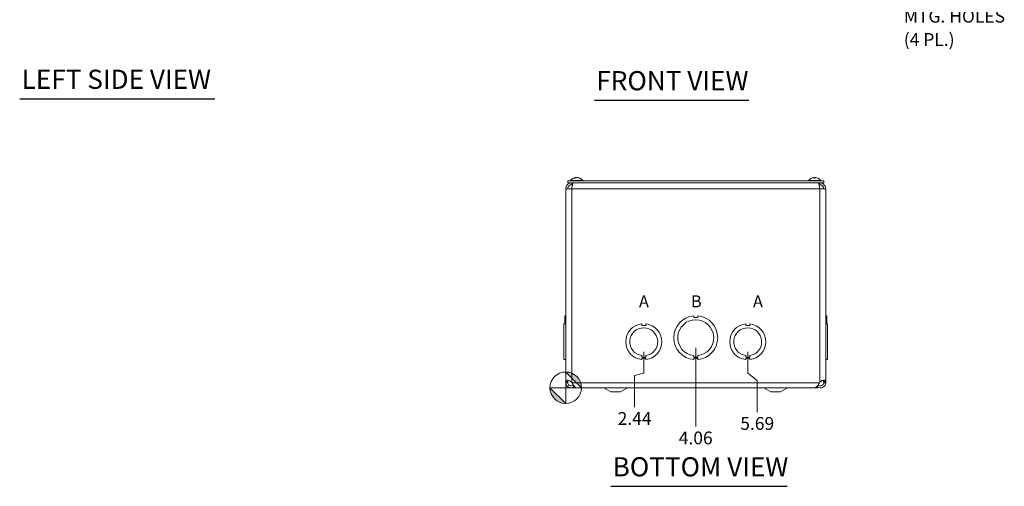
# Model space of a CAD drawing. Units: inches. Extents: x 3.6 to 83.1, y 1.6 to 49.9.
# Drawn here: x 5.9 to 36.7, y 7.7 to 22.3 of the extents above; entities that cross this region are included whole.
import ezdxf

# ---------------------------------------------------------------- set-up
doc = ezdxf.new("R2010")
doc.units = ezdxf.units.IN
doc.header["$LTSCALE"] = 5
doc.header["$MEASUREMENT"] = 0
for name, color, linetype, lineweight in [('Dimension (ANSI)', 7, 'Continuous', 5), ('Symbol (ANSI)', 7, 'Continuous', 5), ('Visible (ANSI)', 7, 'Continuous', 5), ('Visible Narrow (ANSI)', 7, 'Continuous', 5)]:
    doc.layers.add(name, color=color, linetype=linetype, lineweight=lineweight)
doc.styles.add('Note Text (ANSI)', font='tahoma.ttf')
doc.styles.add('ROMANS', font='RomanS.shx')
doc.styles.add('Text Style168', font='tahoma.ttf')
doc.dimstyles.new('Default (ANSI)', dxfattribs={"dimscale": 5, "dimtxt": 0.08, "dimasz": 0.098425, "dimexe": 0.125, "dimexo": 0.0625, "dimgap": 0.031496, "dimtad": 0, "dimtih": 1, "dimtoh": 1, "dimrnd": 1e-08, "dimzin": 0, "dimdsep": 46, "dimtxsty": 'ROMANS', "dimcen": 0.09, "dimdle": 0.393701, "dimclrd": 256, "dimclre": 256, "dimclrt": 256, "dimadec": 0, "dimazin": 0, "dimtfac": 0.875, "dimtofl": 0, "dimtmove": 0, "dimatfit": 3, "dimfxl": 1, "dimtolj": 1, "dimtzin": 0, "dimlwd": -1, "dimlwe": -1, "dimarcsym": 0})

# ---------------------------------------------------------------- blocks, each defined once
blk = doc.blocks.new('Origin Indicator Symbol2')
at = {"layer": 'Dimension (ANSI)'}
h = blk.add_hatch(color=256, dxfattribs=at)
edge = h.paths.add_edge_path(flags=0)
edge.add_line((4.5918, 2.2505), (4.6903, 2.1521))
edge.add_arc((4.5918, 2.1521), 0.0984, 0, 90)
h = blk.add_hatch(color=256, dxfattribs=at)
edge = h.paths.add_edge_path(flags=0)
edge.add_line((4.5918, 2.0536), (4.4934, 2.1521))
edge.add_arc((4.5918, 2.1521), 0.0984, 180, 270)
for p, q in [((4.5918, 2.2505), (4.6903, 2.1521)), ((4.5918, 2.0536), (4.4934, 2.1521))]:
    blk.add_line(p, q, dxfattribs=at)
at = {"layer": 'Dimension (ANSI)', "flags": 128}
for points in [[(4.5918, 2.1521), (4.6903, 2.1521), (4.5918, 2.2505), (4.5918, 2.1521)], [(4.5918, 2.1521), (4.5918, 2.2505), (4.5918, 2.0536), (4.5918, 2.1521)], [(4.5918, 2.1521), (4.5918, 2.0536), (4.4934, 2.1521), (4.5918, 2.1521)], [(4.5918, 2.1521), (4.4934, 2.1521), (4.5918, 2.1521), (4.5918, 2.1521)]]:
    blk.add_lwpolyline(points, dxfattribs=at)
at = {"layer": 'Dimension (ANSI)'}
blk.add_circle((4.5918, 2.1521), 0.0984, dxfattribs=at)
for start, end in [(0, 90), (180, 270)]:
    blk.add_arc((4.5918, 2.1521), 0.0984, start, end, dxfattribs=at)
for points in [[(4.5918, 2.1521), (4.6903, 2.1521), (4.5918, 2.2505), (4.5918, 2.1521)], [(4.5918, 2.1521), (4.5918, 2.2505), (4.5918, 2.0536), (4.5918, 2.1521)], [(4.5918, 2.1521), (4.5918, 2.0536), (4.4934, 2.1521), (4.5918, 2.1521)], [(4.5918, 2.1521), (4.4934, 2.1521), (4.5918, 2.1521)]]:
    blk.add_solid(points, dxfattribs=at)
blk = doc.blocks.new('*D24')
at = {"layer": 'Defpoints', "color": 0, "transparency": 16777216}
for p in [(25.397, 12.198), (22.959, 10.76), (25.112, 10.158)]:
    blk.add_point(p, dxfattribs=at)
at = {"layer": 'Dimension (ANSI)', "transparency": 16777216}
for p, q in [((25.397, 11.886), (25.397, 11.214)), ((25.397, 11.214), (25.112, 11.142)), ((25.112, 11.142), (25.112, 10.158))]:
    blk.add_line(p, q, dxfattribs=at)
at = {"layer": 'Dimension (ANSI)', "transparency": 16777216, "insert": (25.112, 9.8), "char_height": 0.4, "attachment_point": 5, "rotation": 0.0057, "style": 'ROMANS'}
blk.add_mtext('\\A1;2.44', dxfattribs=at)
blk = doc.blocks.new('*D25')
at = {"layer": 'Defpoints', "color": 0, "transparency": 16777216}
for p in [(27.022, 12.323), (22.959, 10.76), (27.022, 9.548)]:
    blk.add_point(p, dxfattribs=at)
at = {"layer": 'Dimension (ANSI)', "transparency": 16777216}
blk.add_line((27.022, 12.011), (27.022, 9.548), dxfattribs=at)
at = {"layer": 'Dimension (ANSI)', "transparency": 16777216, "insert": (27.022, 9.191), "char_height": 0.4, "attachment_point": 5, "rotation": 0.0057, "style": 'ROMANS'}
blk.add_mtext('\\A1;4.06', dxfattribs=at)
blk = doc.blocks.new('*D26')
at = {"layer": 'Defpoints', "color": 0, "transparency": 16777216}
for p in [(28.647, 12.198), (22.959, 10.76), (28.945, 10.001)]:
    blk.add_point(p, dxfattribs=at)
at = {"layer": 'Dimension (ANSI)', "transparency": 16777216}
for p, q in [((28.647, 11.886), (28.647, 11.214)), ((28.647, 11.214), (28.945, 10.986)), ((28.945, 10.986), (28.945, 10.001))]:
    blk.add_line(p, q, dxfattribs=at)
at = {"layer": 'Dimension (ANSI)', "transparency": 16777216, "insert": (28.945, 9.644), "char_height": 0.4, "attachment_point": 5, "rotation": 0.0057, "style": 'ROMANS'}
blk.add_mtext('\\A1;5.69', dxfattribs=at)

msp = doc.modelspace()

# ---------------------------------------------------------------- linework, layer by layer
at = {"layer": 'Symbol (ANSI)', "lineweight": 30}
for p, q in [((5.8906, 19.791), (11.9884, 19.791)), ((23.8546, 19.7485), (28.6784, 19.7485)), ((24.3638, 7.6794), (29.8824, 7.6794))]:
    msp.add_line(p, q, dxfattribs=at)
at = {"layer": 'Visible (ANSI)'}
for p, q in [((23.1109, 17.2423), (23.4949, 17.2423)), ((23.1109, 17.2423), (23.1109, 17.228)), ((23.2653, 17.3089), (23.2349, 17.3089)), ((23.2726, 17.328), (23.2738, 17.315)), ((23.3331, 17.328), (23.3329, 17.3249)), ((23.3955, 17.3089), (23.3771, 17.3089)), ((23.4949, 17.2423), (23.4949, 17.228)), ((30.5484, 17.2423), (30.9324, 17.2423)), ((30.5484, 17.2423), (30.5484, 17.228)), ((30.756, 17.3089), (30.719, 17.3089)), ((30.7212, 17.3274), (30.7228, 17.3089)), ((30.84, 17.3089), (30.8394, 17.3089)), ((30.9324, 17.2423), (30.9324, 17.228)), ((22.9591, 10.9281), (22.9591, 16.979)), ((22.9591, 16.979), (23.1461, 16.979)), ((31.0216, 17.228), (23.0216, 17.228)), ((23.0216, 17.166), (23.0216, 17.228)), ((31.0216, 17.166), (23.0216, 17.166)), ((23.1461, 17.104), (23.1461, 17.166)), ((23.1461, 17.104), (23.1667, 17.104)), ((30.8971, 17.104), (30.8765, 17.104)), ((30.8971, 17.104), (30.8971, 17.166)), ((30.8971, 16.979), (31.0841, 16.979)), ((31.0216, 17.166), (31.0216, 17.228)), ((31.0841, 16.979), (31.0841, 10.9281)), ((22.9281, 13.0079), (22.9591, 13.0079)), ((22.9281, 12.7573), (22.9281, 13.0079)), ((26.9591, 13.0079), (26.9591, 12.9579)), ((26.9591, 12.9579), (27.0841, 12.9579)), ((27.0841, 12.9579), (27.0841, 13.0079)), ((31.0841, 13.0079), (31.1151, 13.0079)), ((31.1151, 13.0079), (31.0841, 13.0079)), ((31.1151, 13.0079), (31.1151, 12.7573)), ((31.1151, 13.0079), (31.1151, 13.0079)), ((22.9591, 12.7573), (22.8971, 12.7573)), ((22.8971, 11.6392), (22.8971, 12.7573)), ((25.3341, 12.7573), (25.3341, 12.7073)), ((25.3341, 12.7073), (25.4591, 12.7073)), ((25.4591, 12.7073), (25.4591, 12.7573)), ((28.5841, 12.7573), (28.5841, 12.7073)), ((28.5841, 12.7073), (28.7091, 12.7073)), ((28.7091, 12.7073), (28.7091, 12.7573)), ((31.0841, 12.7573), (31.1461, 12.7573)), ((31.0841, 12.7573), (31.1461, 12.7573)), ((31.1461, 12.7573), (31.1461, 11.6392)), ((31.1461, 12.7573), (31.1461, 12.7573)), ((25.3341, 11.7152), (25.3341, 11.7652)), ((25.4593, 11.7152), (25.3341, 11.7152)), ((25.4593, 11.7653), (25.4593, 11.7152)), ((26.9592, 11.7142), (26.9592, 11.7642)), ((27.0842, 11.7142), (26.9592, 11.7142)), ((27.0842, 11.7642), (27.0842, 11.7142)), ((28.5841, 11.7152), (28.5841, 11.7652)), ((28.7093, 11.7152), (28.5841, 11.7152)), ((28.7093, 11.7653), (28.7093, 11.7152)), ((22.9591, 11.6392), (22.8971, 11.6392)), ((22.8971, 11.6392), (22.8971, 11.6392)), ((22.9591, 11.6392), (22.8971, 11.6392)), ((22.9281, 11.6386), (22.9281, 11.6392)), ((22.9281, 11.6386), (22.9591, 11.6386)), ((22.9281, 11.6386), (22.9281, 11.6386)), ((22.9281, 11.6386), (22.9591, 11.6386)), ((25.4593, 11.6892), (25.3341, 11.6892)), ((25.3341, 11.6892), (25.3341, 11.6392)), ((25.4593, 11.6392), (25.4593, 11.6892)), ((26.9592, 11.6886), (26.9592, 11.6386)), ((27.0842, 11.6886), (26.9592, 11.6886)), ((27.0842, 11.6386), (27.0842, 11.6886)), ((28.7093, 11.6892), (28.5841, 11.6892)), ((28.5841, 11.6892), (28.5841, 11.6392)), ((28.7093, 11.6392), (28.7093, 11.6892)), ((31.0841, 11.6392), (31.1461, 11.6392)), ((31.1151, 11.6386), (31.0841, 11.6386)), ((31.1151, 11.6392), (31.1151, 11.6386)), ((22.9591, 10.9165), (22.9591, 10.9281)), ((22.9591, 10.9281), (23.0086, 10.9281)), ((23.0086, 10.9165), (22.9591, 10.9165)), ((23.0086, 10.9281), (23.0211, 10.9281)), ((23.0211, 10.9165), (23.0086, 10.9165)), ((23.0211, 10.9281), (23.0211, 10.9165)), ((23.1461, 10.9281), (23.1556, 10.9165)), ((23.2118, 10.8228), (23.2011, 10.8228)), ((23.2011, 10.8228), (23.2011, 10.7603)), ((30.8421, 10.8228), (30.8315, 10.8228)), ((30.8421, 10.8228), (30.8421, 10.7603)), ((30.8877, 10.9165), (30.8971, 10.9281)), ((31.0347, 10.9281), (31.0221, 10.9281)), ((31.0221, 10.9165), (31.0221, 10.9281)), ((31.0347, 10.9165), (31.0221, 10.9165)), ((31.0841, 10.9281), (31.0347, 10.9281)), ((31.0841, 10.9165), (31.0347, 10.9165)), ((31.0841, 10.9281), (31.0841, 10.9165)), ((23.2011, 10.7603), (30.8421, 10.7603)), ((23.2922, 10.7608), (30.7511, 10.7608)), ((24.3716, 10.6353), (24.1489, 10.753)), ((24.3716, 10.6353), (24.6716, 10.6353)), ((24.6716, 10.6353), (24.8944, 10.753)), ((29.3716, 10.6353), (29.1489, 10.753)), ((29.3716, 10.6353), (29.6716, 10.6353)), ((29.6716, 10.6353), (29.8944, 10.753))]:
    msp.add_line(p, q, dxfattribs=at)
for centre, radius, start, end in [((23.3029, 17.076), 0.254, 97.81473, 139.10401), ((23.3029, 17.076), 0.254, 40.89599, 82.18527), ((30.7404, 17.076), 0.254, 113.89609, 139.10401), ((30.6408, 17.3007), 0.0082, 93.91872, 113.89609), ((30.84, 17.3007), 0.0082, 66.10391, 90), ((30.7404, 17.076), 0.254, 40.89599, 66.10391), ((27.0216, 12.3233), 0.6875, 95.21896, 264.78714), ((27.0216, 12.3233), 0.6875, 275.21896, 84.78714), ((25.3966, 12.1983), 0.5625, 96.38273, 263.61269), ((25.3966, 12.1983), 0.4375, 278.23213, 261.77654), ((25.3966, 12.1983), 0.5625, 276.39402, 83.62399), ((27.0216, 12.3233), 0.5625, 276.38242, 263.62368), ((28.6466, 12.1983), 0.5625, 96.38273, 263.61269), ((28.6466, 12.1983), 0.4375, 278.23213, 261.77654), ((28.6466, 12.1983), 0.5625, 276.39402, 83.62399), ((24.1196, 10.6978), 0.0625, 62.1416, 90), ((24.9236, 10.6978), 0.0625, 90, 117.8584), ((29.1196, 10.6978), 0.0625, 62.1416, 90), ((29.9236, 10.6978), 0.0625, 90, 117.8584)]:
    msp.add_arc(centre, radius, start, end, dxfattribs=at)
for centre, major_axis, ratio, start_param, end_param in [((23.3067, 17.0764), (-0.0266, 0.2526), 0.556415, 0.0687463, 0.3533343), ((23.299, 17.0764), (0.0257, 0.2527), 0.5092292, 0.1791562, 0.4637442), ((23.3003, 17.0764), (0.0393, 0.2509), 0.8263209, 0.2560843, 0.3176291), ((23.3055, 17.0764), (-0.0393, 0.2509), 0.8263209, 5.742513, 6.027101), ((23.3006, 17.0764), (0.0428, 0.2503), 0.8562064, 6.0167367, 6.3013247), ((30.7404, 17.0764), (0.2539, -0.0054), 0.996193, 1.719425, 2.004013), ((30.745, 17.0764), (-0.0222, 0.253), 0.0576751, 0.1223123, 0.4069003), ((30.745, 17.0764), (-0.0221, 0.253), 0.0018463, 5.878064, 6.1556571), ((30.7358, 17.0764), (0.0221, 0.253), 0.0018463, 0.1275282, 0.4121162), ((30.7407, 17.0764), (0.2118, -0.1401), 0.9945237, 1.7459613, 2.0305493), ((30.7404, 17.0764), (-0.2539, -0.0054), 0.996193, 4.2859749, 4.5637603)]:
    msp.add_ellipse(centre, major_axis=major_axis, ratio=ratio, start_param=start_param, end_param=end_param, dxfattribs=at)
for points, knots in [([(23.2331, 17.3082), (23.2331, 17.3083), (23.2331, 17.3083), (23.2337, 17.3087), (23.2343, 17.3089), (23.2349, 17.3089)], [0.0228816425, 0.0228816425, 0.0228816425, 0.0228816425, 0.02337727, 0.02337727, 0.0312130095, 0.0312130095, 0.0312130095, 0.0312130095]), ([(23.2684, 17.3276), (23.269, 17.3277), (23.2695, 17.3278), (23.2711, 17.328), (23.2718, 17.3281), (23.2726, 17.3281), (23.2728, 17.328), (23.2723, 17.3278), (23.2717, 17.3276), (23.2707, 17.3274), (23.2706, 17.3274), (23.2705, 17.3273)], [0.006451219, 0.006451219, 0.006451219, 0.006451219, 0.012558434, 0.012558434, 0.025116869, 0.025116869, 0.037659124, 0.037659124, 0.050201379, 0.050201379, 0.052067475, 0.052067475, 0.052067475, 0.052067475]), ([(23.3029, 17.3276), (23.3023, 17.3277), (23.3017, 17.3278), (23.2996, 17.328), (23.298, 17.3281), (23.2948, 17.3281), (23.293, 17.328), (23.2896, 17.3278), (23.2879, 17.3276), (23.2863, 17.3274), (23.286, 17.3274), (23.2858, 17.3273)], [0.00645115, 0.00645115, 0.00645115, 0.00645115, 0.01255561, 0.01255561, 0.02511122, 0.02511122, 0.037656299, 0.037656299, 0.050201379, 0.050201379, 0.052067475, 0.052067475, 0.052067475, 0.052067475]), ([(23.3013, 17.3273), (23.3022, 17.3276), (23.3034, 17.3277), (23.3062, 17.328), (23.3078, 17.3281), (23.311, 17.3281), (23.3128, 17.328), (23.3162, 17.3278), (23.3179, 17.3276), (23.3195, 17.3274), (23.3197, 17.3274), (23.32, 17.3273)], [0, 0, 0, 0, 0.012558434, 0.012558434, 0.025116869, 0.025116869, 0.037659124, 0.037659124, 0.050201379, 0.050201379, 0.052067488, 0.052067488, 0.052067488, 0.052067488]), ([(23.3395, 17.3273), (23.3381, 17.3276), (23.3368, 17.3277), (23.3347, 17.328), (23.334, 17.3281), (23.3333, 17.3281), (23.3332, 17.328), (23.3331, 17.328)], [0, 0, 0, 0, 0.012558434, 0.012558434, 0.025116869, 0.025116869, 0.033110344, 0.033110344, 0.033110344, 0.033110344]), ([(23.3955, 17.3089), (23.3963, 17.3089), (23.3974, 17.3087), (23.3982, 17.3083), (23.3983, 17.3083), (23.3983, 17.3082)], [0.0931299699, 0.0931299699, 0.0931299699, 0.0931299699, 0.1009657094, 0.1009657094, 0.101461337, 0.101461337, 0.101461337, 0.101461337]), ([(30.7081, 17.3273), (30.7097, 17.3276), (30.7115, 17.3277), (30.7147, 17.328), (30.7162, 17.3281), (30.7185, 17.3281), (30.7195, 17.328), (30.7208, 17.3278), (30.7212, 17.3276), (30.7212, 17.3274), (30.7212, 17.3274), (30.7212, 17.3273)], [0, 0, 0, 0, 0.01255561, 0.01255561, 0.02511122, 0.02511122, 0.037656299, 0.037656299, 0.050201379, 0.050201379, 0.052067475, 0.052067475, 0.052067475, 0.052067475]), ([(30.7231, 17.3273), (30.7231, 17.3276), (30.7227, 17.3277), (30.7214, 17.328), (30.7203, 17.3281), (30.7189, 17.3281), (30.7185, 17.3281), (30.7182, 17.3281)], [0, 0, 0, 0, 0.012558434, 0.012558434, 0.025116869, 0.025116869, 0.028374441, 0.028374441, 0.028374441, 0.028374441]), ([(30.7188, 17.3082), (30.7188, 17.3083), (30.7188, 17.3083), (30.7189, 17.3087), (30.7189, 17.3089), (30.719, 17.3089)], [0.0228816425, 0.0228816425, 0.0228816425, 0.0228816425, 0.02337727, 0.02337727, 0.0312130095, 0.0312130095, 0.0312130095, 0.0312130095]), ([(30.7577, 17.3273), (30.7577, 17.3276), (30.7581, 17.3277), (30.7594, 17.328), (30.7604, 17.3281), (30.7628, 17.3281), (30.7643, 17.328), (30.7675, 17.3278), (30.7692, 17.3276), (30.7711, 17.3274), (30.7713, 17.3274), (30.7716, 17.3273)], [0, 0, 0, 0, 0.012558434, 0.012558434, 0.025116869, 0.025116869, 0.037659124, 0.037659124, 0.050201379, 0.050201379, 0.052067475, 0.052067475, 0.052067475, 0.052067475]), ([(30.7727, 17.3273), (30.7711, 17.3276), (30.7693, 17.3277), (30.7661, 17.328), (30.7646, 17.3281), (30.7632, 17.3281), (30.7629, 17.3281), (30.7626, 17.3281)], [0, 0, 0, 0, 0.012558434, 0.012558434, 0.025116869, 0.025116869, 0.028374441, 0.028374441, 0.028374441, 0.028374441]), ([(23.1461, 17.166), (23.0891, 17.166), (23.0327, 17.1382), (22.9979, 17.093), (22.973, 17.0606), (22.9591, 17.0199), (22.9591, 16.979)], [0, 0, 0, 0, 0.9149452, 0.9149452, 0.9149452, 1.5707963, 1.5707963, 1.5707963, 1.5707963]), ([(23.0211, 16.979), (23.0211, 17.0212), (23.0441, 17.0626), (23.0799, 17.085), (23.0996, 17.0973), (23.1229, 17.104), (23.1461, 17.104)], [0, 0, 0, 0, 1.0118776, 1.0118776, 1.0118776, 1.5707963, 1.5707963, 1.5707963, 1.5707963]), ([(23.1461, 16.979), (23.1547, 17.036), (23.1633, 17.0924), (23.1719, 17.1272), (23.178, 17.1521), (23.1842, 17.166), (23.1903, 17.166)], [0, 0, 0, 0, 0.9149452, 0.9149452, 0.9149452, 1.5707963, 1.5707963, 1.5707963, 1.5707963]), ([(30.853, 17.166), (30.8615, 17.166), (30.8701, 17.1382), (30.8787, 17.093), (30.8848, 17.0606), (30.891, 17.0199), (30.8971, 16.979)], [0, 0, 0, 0, 0.9149452, 0.9149452, 0.9149452, 1.5707963, 1.5707963, 1.5707963, 1.5707963]), ([(31.0841, 16.979), (31.0841, 17.036), (31.0564, 17.0924), (31.0112, 17.1272), (30.9788, 17.1521), (30.938, 17.166), (30.8971, 17.166)], [0, 0, 0, 0, 0.9149452, 0.9149452, 0.9149452, 1.5707963, 1.5707963, 1.5707963, 1.5707963]), ([(31.0221, 16.979), (31.0221, 17.0212), (30.9992, 17.0626), (30.9634, 17.085), (30.9437, 17.0973), (30.9204, 17.104), (30.8971, 17.104)], [0, 0, 0, 0, 1.0118776, 1.0118776, 1.0118776, 1.5707963, 1.5707963, 1.5707963, 1.5707963]), ([(23.201, 10.7871), (23.1774, 10.7715), (23.1496, 10.762), (23.1213, 10.7609), (23.0715, 10.7588), (23.0215, 10.7823), (22.9912, 10.8218), (22.9706, 10.8488), (22.9591, 10.8826), (22.9591, 10.9165)], [0.4068051, 0.4068051, 0.4068051, 0.4068051, 0.9527529, 0.9527529, 0.9527529, 1.9112895, 1.9112895, 1.9112895, 2.5644889, 2.5644889, 2.5644889, 2.5644889]), ([(22.9617, 10.9561), (22.9656, 10.9771), (22.9768, 10.9913), (22.9993, 10.9953), (23.0217, 10.9993), (23.0546, 10.993), (23.0833, 10.9781), (23.095, 10.972), (23.1059, 10.9646), (23.1152, 10.9561)], [1.3704549, 1.3704549, 1.3704549, 1.3704549, 2.1081061, 2.1081061, 2.1081061, 2.8428948, 2.8428948, 2.8428948, 3.1415927, 3.1415927, 3.1415927, 3.1415927]), ([(23.0211, 10.9165), (23.0211, 10.8827), (23.041, 10.8496), (23.0708, 10.8337), (23.1008, 10.8178), (23.1395, 10.8199), (23.1675, 10.8389), (23.1756, 10.8444), (23.1827, 10.8511), (23.1887, 10.8587)], [0, 0, 0, 0, 1.0816692, 1.0816692, 1.0816692, 2.1671471, 2.1671471, 2.1671471, 2.4769735, 2.4769735, 2.4769735, 2.4769735]), ([(23.0425, 10.993), (23.034, 10.9887), (23.0281, 10.9802), (23.0251, 10.9684), (23.0241, 10.9646), (23.0234, 10.9605), (23.0229, 10.9561)], [-2.00813635, -2.00813635, -2.00813635, -2.00813635, -1.52542845, -1.52542845, -1.52542845, -1.37045489, -1.37045489, -1.37045489, -1.37045489]), ([(23.1556, 10.9165), (23.1832, 10.867), (23.2108, 10.8182), (23.2384, 10.7896), (23.2563, 10.771), (23.2743, 10.7612), (23.2922, 10.761)], [0, 0, 0, 0, 0.9527529, 0.9527529, 0.9527529, 1.5707963, 1.5707963, 1.5707963, 1.5707963]), ([(30.7511, 10.7608), (30.7777, 10.7609), (30.8043, 10.784), (30.8309, 10.8218), (30.8498, 10.8488), (30.8687, 10.8826), (30.8877, 10.9165)], [0.9936926, 0.9936926, 0.9936926, 0.9936926, 1.9112895, 1.9112895, 1.9112895, 2.5644889, 2.5644889, 2.5644889, 2.5644889]), ([(31.0841, 10.9165), (31.0841, 10.867), (31.059, 10.8182), (31.0186, 10.7896), (30.9781, 10.7607), (30.9233, 10.7531), (30.8764, 10.7697), (30.8643, 10.774), (30.8528, 10.7798), (30.8422, 10.7869)], [0, 0, 0, 0, 0.9527529, 0.9527529, 0.9527529, 1.9112895, 1.9112895, 1.9112895, 2.1576839, 2.1576839, 2.1576839, 2.1576839]), ([(30.8546, 10.8587), (30.8739, 10.8344), (30.9057, 10.8204), (30.9366, 10.8231), (30.9704, 10.8261), (31.0017, 10.8489), (31.0148, 10.8802), (31.0196, 10.8917), (31.0221, 10.9041), (31.0221, 10.9165)], [0.0875155, 0.0875155, 0.0875155, 0.0875155, 1.0816692, 1.0816692, 1.0816692, 2.1671471, 2.1671471, 2.1671471, 2.5644889, 2.5644889, 2.5644889, 2.5644889]), ([(30.9281, 10.9561), (30.9511, 10.9771), (30.9844, 10.9913), (31.0129, 10.9953), (31.0414, 10.9993), (31.063, 10.993), (31.0733, 10.9781), (31.0774, 10.972), (31.08, 10.9646), (31.0816, 10.9561)], [-1.7711378, -1.7711378, -1.7711378, -1.7711378, -1.0334865, -1.0334865, -1.0334865, -0.2986979, -0.2986979, -0.2986979, 0, 0, 0, 0])]:
    msp.add_open_spline(points, degree=3, knots=knots, dxfattribs=at)
for points in [[(22.9591, 10.9281), (22.9591, 10.9374), (22.96, 10.9468), (22.9617, 10.9561)], [(23.0229, 10.9561), (23.0217, 10.9468), (23.0211, 10.9374), (23.0211, 10.9281)], [(23.1152, 10.9561), (23.1254, 10.9468), (23.1358, 10.9374), (23.1461, 10.9281)], [(30.8971, 10.9281), (30.9075, 10.9374), (30.9179, 10.9468), (30.9281, 10.9561)], [(31.0204, 10.9561), (31.0182, 10.9742), (31.0121, 10.9873), (31.0009, 10.9931)], [(31.0221, 10.9281), (31.0221, 10.9374), (31.0216, 10.9468), (31.0204, 10.9561)], [(31.0816, 10.9561), (31.0833, 10.9468), (31.0841, 10.9374), (31.0841, 10.9281)]]:
    msp.add_open_spline(points, degree=3, dxfattribs=at)
at = {"layer": 'Visible Narrow (ANSI)'}
for p, q in [((23.2644, 17.3082), (23.2331, 17.3082)), ((23.2705, 17.3273), (23.2715, 17.3135)), ((23.2858, 17.3273), (23.2856, 17.3217)), ((23.3395, 17.3273), (23.3393, 17.3233)), ((23.3983, 17.3082), (23.3785, 17.3082)), ((30.6387, 17.3082), (30.6375, 17.3082)), ((30.7559, 17.3082), (30.7188, 17.3082)), ((30.7212, 17.3273), (30.7228, 17.3089)), ((30.7231, 17.3273), (30.7247, 17.3089)), ((30.7727, 17.3273), (30.7727, 17.3272)), ((30.8433, 17.3082), (30.841, 17.3082)), ((23.1461, 16.979), (23.1461, 10.9281)), ((30.8971, 16.979), (23.1461, 16.979)), ((30.8971, 10.9281), (30.8971, 16.979)), ((22.9617, 10.9561), (23.0229, 10.9561)), ((23.1556, 10.9165), (30.8877, 10.9165)), ((31.0816, 10.9561), (31.0204, 10.9561)), ((24.1489, 10.753), (24.8944, 10.753)), ((29.1489, 10.753), (29.8944, 10.753))]:
    msp.add_line(p, q, dxfattribs=at)

# ---------------------------------------------------------------- block references
at = {"layer": 'Dimension (ANSI)', "xscale": 5, "yscale": 5, "zscale": 5}
msp.add_blockref('Origin Indicator Symbol2', (0, 0), dxfattribs=at)

# ---------------------------------------------------------------- texts
at = {"layer": 'Symbol (ANSI)', "insert": (33.5262, 22.6877), "char_height": 0.4, "width": 3.741214, "attachment_point": 4, "line_spacing_factor": 1.093904, "style": 'ROMANS'}
msp.add_mtext('TEAR-DROP\\PSHAPED LID\\PMTG. HOLES\\P(4 PL.)', dxfattribs=at)
at = {"layer": 'Symbol (ANSI)'}
for s, insert, char_height, attachment_point, style in [('LEFT SIDE VIEW', (5.9506, 19.9153), 0.6, 7, 'Text Style168'), ('FRONT VIEW', (23.9146, 19.8709), 0.6, 7, 'Text Style168'), ('\\fArial|b0|i0;\\H0.3750;A', (25.2464, 13.4604), 0.375, 4, 'Note Text (ANSI)'), ('\\fArial|b0|i0;\\H0.3750;B', (26.8714, 13.4604), 0.375, 4, 'Note Text (ANSI)'), ('\\fArial|b0|i0;\\H0.3750;A', (28.8114, 13.4604), 0.375, 4, 'Note Text (ANSI)'), ('BOTTOM VIEW', (24.4238, 7.8017), 0.6, 7, 'Text Style168')]:
    msp.add_mtext(s, dxfattribs=dict(at, insert=insert, char_height=char_height, attachment_point=attachment_point, style=style))

# ---------------------------------------------------------------- dimensions: what is measured, and where the dimension line sits
at = {"layer": 'Dimension (ANSI)'}
for feature_location, offset, picture, middle in [((27.0216, 12.3233), (0, -2.775), '*D25', (27.0216, 9.1908)), ((25.3966, 12.1983), (-0.285, -2.0406), '*D24', (25.1116, 9.8001)), ((28.6466, 12.1983), (0.2984, -2.1968), '*D26', (28.945, 9.6439))]:
    dim = msp.add_ordinate_dim(feature_location=feature_location, offset=offset, dtype=1, origin=(22.9591, 10.7603), dimstyle='Default (ANSI)', override={"dimgap": 0.031496, "dimtad": 0, "dimdec": 2, "dimtol": 0, "dimlim": 0, "dimtp": 0, "dimtm": 0, "dimtdec": 2}, dxfattribs=at)
    dim.commit()
    dim.dimension.update_dxf_attribs({"geometry": picture, "text_midpoint": middle, "text_rotation": 0.00573})

doc.saveas('drawing.dxf')
